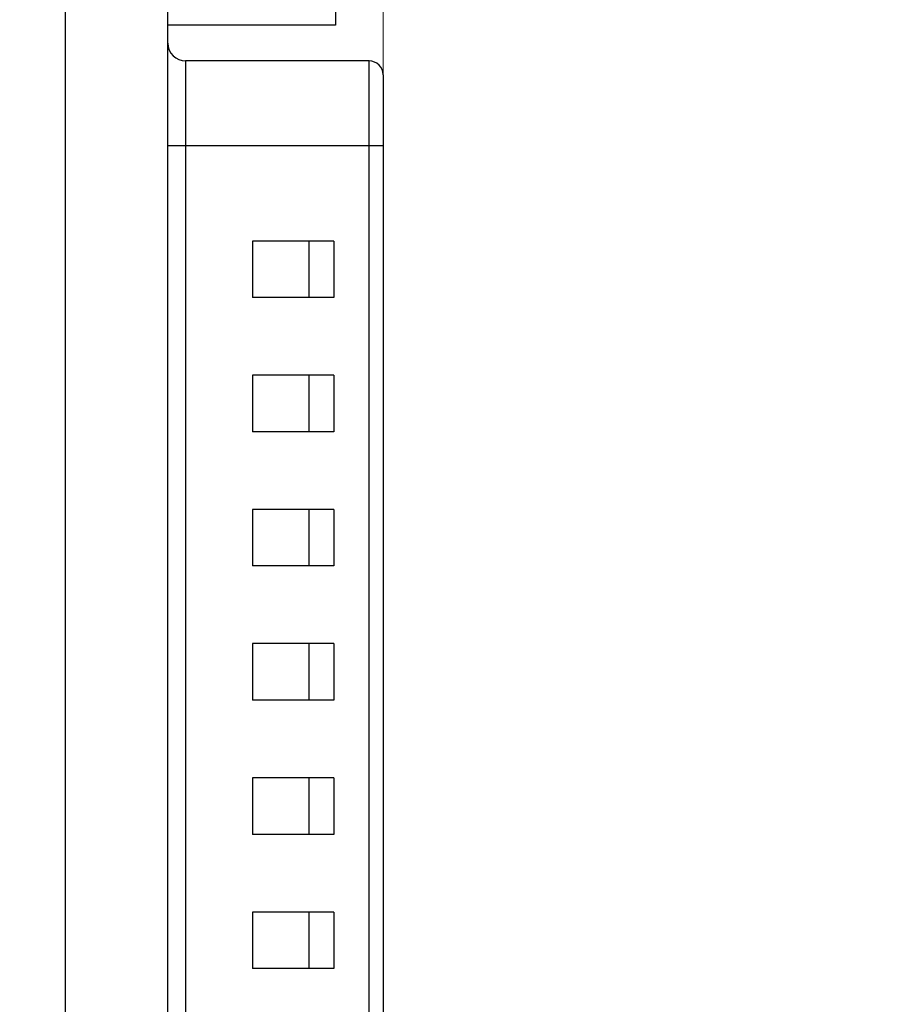
# Model space of a CAD drawing. Units: inches. Extents: x 0.1 to 16.9, y 0.1 to 10.9.
# Drawn here: x 12.6 to 13.6, y 6.4 to 7.5 of the extents above; entities that cross this region are included whole.
import ezdxf

# ---------------------------------------------------------------- set-up
doc = ezdxf.new("R2010")
doc.units = ezdxf.units.IN
doc.header["$MEASUREMENT"] = 0
doc.styles.add('SLDTEXTSTYLE0', font='TXT', dxfattribs={"width": 0.75})
doc.dimstyles.new('SLDDIMSTYLE0', dxfattribs={"dimtxt": 0.137795, "dimasz": 0.13, "dimexe": 0, "dimexo": 0.0625, "dimgap": 0.034449, "dimtad": 0, "dimtih": 1, "dimtoh": 1, "dimrnd": 1e-09, "dimzin": 4, "dimdsep": 46, "dimtxsty": 'SLDTEXTSTYLE0', "dimsah": 1, "dimcen": 0.09, "dimadec": 0, "dimazin": 1, "dimtfac": 1, "dimtofl": 0, "dimtmove": 0, "dimatfit": 3, "dimfxl": 0, "dimfrac": 2, "dimtolj": 1, "dimtzin": 12, "dimarcsym": 0})
doc.dimstyles.new('SLDDIMSTYLE4', dxfattribs={"dimtxt": 0.137795, "dimasz": 0.13, "dimexe": 0, "dimexo": 0.0625, "dimgap": 0.034449, "dimtad": 1, "dimrnd": 1e-09, "dimzin": 12, "dimdsep": 46, "dimtxsty": 'SLDTEXTSTYLE0', "dimsah": 1, "dimcen": 0.09, "dimadec": 0, "dimazin": 3, "dimtfac": 1, "dimtofl": 0, "dimtmove": 0, "dimatfit": 3, "dimfxl": 0, "dimfrac": 2, "dimtolj": 1, "dimtzin": 12, "dimarcsym": 0})

# ---------------------------------------------------------------- blocks, each defined once
blk = doc.blocks.new('_D')
at = {"color": 7, "linetype": 'Continuous', "lineweight": 18}
for p, q in [((12.8155, 8.9788), (14.5089, 8.9788)), ((14.4695, 8.9788), (14.4695, 6.4047)), ((14.4695, 3.7788), (14.4695, 6.186)), ((12.8155, 3.7788), (14.5089, 3.7788))]:
    blk.add_line(p, q, dxfattribs=at)
for points in [[(14.4695, 8.9788), (14.4495, 8.8488), (14.4895, 8.8488)], [(14.4695, 3.7788), (14.4895, 3.9088), (14.4495, 3.9088)]]:
    blk.add_solid(points, dxfattribs=at)
at = {"color": 7, "linetype": 'Continuous', "lineweight": 18, "insert": (14.2913, 6.3636), "char_height": 0.1378, "attachment_point": 1, "style": 'SLDTEXTSTYLE0'}
blk.add_mtext('5.20', dxfattribs=at)
blk = doc.blocks.new('_D_1')
at = {"color": 7, "linetype": 'Continuous', "lineweight": 18}
for p, q in [((11.7655, 8.7788), (14.0364, 8.7788)), ((13.997, 8.7788), (13.997, 6.4047)), ((13.997, 3.9788), (13.997, 6.186)), ((11.7655, 3.9788), (14.0364, 3.9788))]:
    blk.add_line(p, q, dxfattribs=at)
for points in [[(13.997, 8.7788), (13.977, 8.6488), (14.017, 8.6488)], [(13.997, 3.9788), (14.017, 4.1088), (13.977, 4.1088)]]:
    blk.add_solid(points, dxfattribs=at)
at = {"color": 7, "linetype": 'Continuous', "lineweight": 18, "insert": (13.8189, 6.3636), "char_height": 0.1378, "attachment_point": 1, "style": 'SLDTEXTSTYLE0'}
blk.add_mtext('4.80', dxfattribs=at)
blk = doc.blocks.new('_D_7')
at = {"color": 7, "linetype": 'Continuous', "lineweight": 18}
for p, q in [((7.9359, 7.3149), (7.9359, 10.1205)), ((13.0263, 7.3788), (13.0263, 10.1205)), ((7.9359, 10.0811), (13.0263, 10.0811))]:
    blk.add_line(p, q, dxfattribs=at)
for points in [[(7.9359, 10.0811), (8.0659, 10.0611), (8.0659, 10.1011)], [(13.0263, 10.0811), (12.8963, 10.1011), (12.8963, 10.0611)]]:
    blk.add_solid(points, dxfattribs=at)
at = {"color": 7, "linetype": 'Continuous', "lineweight": 18, "insert": (10.303, 10.2588), "char_height": 0.1378, "attachment_point": 1, "style": 'SLDTEXTSTYLE0'}
blk.add_mtext('5.09', dxfattribs=at)

msp = doc.modelspace()

# ---------------------------------------------------------------- linework, layer by layer
at = {"color": 7, "linetype": 'Continuous', "lineweight": 25}
for p, q in [((12.6719, 5.1189), (12.6719, 7.6386)), ((12.7861, 5.1189), (12.7861, 7.6386)), ((12.9731, 7.5276), (12.9731, 7.4736)), ((12.9731, 7.4736), (12.7861, 7.4736)), ((13.0105, 7.4339), (12.8058, 7.4339)), ((12.8058, 7.4339), (12.8058, 7.3394)), ((13.0105, 7.3394), (13.0105, 7.4339)), ((13.0263, 7.4182), (13.0263, 7.3394)), ((12.8058, 7.3394), (12.7861, 7.3394)), ((12.8058, 7.3394), (12.8058, 5.4182)), ((13.0105, 7.3394), (12.8058, 7.3394)), ((13.0105, 5.4182), (13.0105, 7.3394)), ((13.0263, 7.3394), (13.0105, 7.3394)), ((13.0263, 7.3394), (13.0263, 5.4182)), ((12.9711, 7.2331), (12.8806, 7.2331)), ((12.8806, 7.2331), (12.8806, 7.1701)), ((12.9438, 7.1701), (12.9438, 7.2331)), ((12.9711, 7.2331), (12.9711, 7.1701)), ((12.9711, 7.1701), (12.8806, 7.1701)), ((12.9711, 7.0835), (12.8806, 7.0835)), ((12.8806, 7.0835), (12.8806, 7.0205)), ((12.9438, 7.0205), (12.9438, 7.0835)), ((12.9711, 7.0835), (12.9711, 7.0205)), ((12.9711, 7.0205), (12.8806, 7.0205)), ((12.9711, 6.9339), (12.8806, 6.9339)), ((12.8806, 6.9339), (12.8806, 6.8709)), ((12.9438, 6.8709), (12.9438, 6.9339)), ((12.9711, 6.9339), (12.9711, 6.8709)), ((12.9711, 6.8709), (12.8806, 6.8709)), ((12.9711, 6.7843), (12.8806, 6.7843)), ((12.8806, 6.7843), (12.8806, 6.7213)), ((12.9438, 6.7213), (12.9438, 6.7843)), ((12.9711, 6.7843), (12.9711, 6.7213)), ((12.9711, 6.7213), (12.8806, 6.7213)), ((12.9711, 6.6347), (12.8806, 6.6347)), ((12.8806, 6.6347), (12.8806, 6.5717)), ((12.9438, 6.5717), (12.9438, 6.6347)), ((12.9711, 6.6347), (12.9711, 6.5717)), ((12.9711, 6.5717), (12.8806, 6.5717)), ((12.9711, 6.4851), (12.8806, 6.4851)), ((12.8806, 6.4851), (12.8806, 6.4221)), ((12.9438, 6.4221), (12.9438, 6.4851)), ((12.9711, 6.4851), (12.9711, 6.4221)), ((12.9711, 6.4221), (12.8806, 6.4221))]:
    msp.add_line(p, q, dxfattribs=at)
for centre, radius, start, end in [((12.8058, 7.4536), 0.0197, 180.0002, 270), ((13.0105, 7.4182), 0.0157, 0, 90)]:
    msp.add_arc(centre, radius, start, end, dxfattribs=at)

# ---------------------------------------------------------------- dimensions: what is measured, and where the dimension line sits
at = {"color": 7, "linetype": 'Continuous', "lineweight": 18}
for base, p1, p2, angle, dimstyle, picture, middle in [((13.0263, 10.0811), (7.9359, 7.2756), (13.0263, 7.3394), 0, 'SLDDIMSTYLE4', '_D_7', (10.4812, 10.0811)), ((14.4695, 8.9788), (12.7761, 3.7788), (12.7761, 8.9788), 90, 'SLDDIMSTYLE0', '_D', (14.4695, 6.2953)), ((13.997, 3.9788), (11.7261, 8.7788), (11.7261, 3.9788), 90, 'SLDDIMSTYLE0', '_D_1', (13.997, 6.2953))]:
    dim = msp.add_linear_dim(base=base, p1=p1, p2=p2, angle=angle, dimstyle=dimstyle, dxfattribs=at)
    dim.commit()
    dim.dimension.update_dxf_attribs({"geometry": picture, "text_midpoint": middle, "dimtype": 160})

doc.saveas('drawing.dxf')
